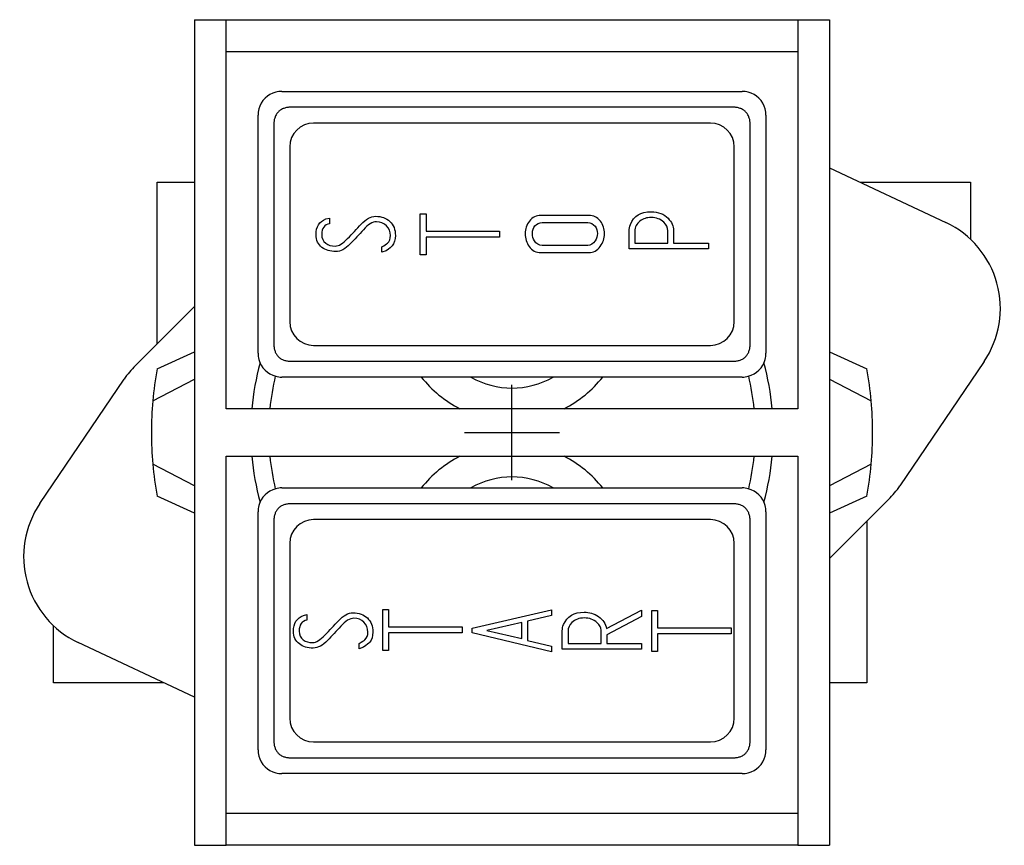
# Model space of a CAD drawing. Units: inches. Extents: x -0.97 to 5.15, y -8.8 to 0.81.
# Drawn here: x -0.97 to 0.97, y -0.81 to 0.81 of the extents above; entities that cross this region are included whole.
import ezdxf

# ---------------------------------------------------------------- set-up
doc = ezdxf.new("R2010")
doc.units = ezdxf.units.IN
doc.header["$MEASUREMENT"] = 0
doc.layers.add('DIM', color=3, linetype='Continuous')

# ---------------------------------------------------------------- blocks, each defined once
blk = doc.blocks.new('XHDMC_Top1')
for p, q in [((-0.625, 0.8125), (-0.625, -0.8125)), ((-0.625, 0.8125), (-0.5625, 0.8125)), ((-0.5625, 0.0469), (-0.5625, 0.8125)), ((-0.5625, 0.8125), (0.5625, 0.8125)), ((0.5625, 0.8125), (0.5625, 0.0469)), ((0.5625, 0.8125), (0.625, 0.8125)), ((0.625, 0.8125), (0.625, -0.8125)), ((-0.5625, 0.75), (0.5625, 0.75)), ((-0.4531, 0.6715), (0.4531, 0.6715)), ((0.4356, 0.6402), (-0.4356, 0.6402)), ((-0.5, 0.1559), (-0.5, 0.6246)), ((0.5, 0.6246), (0.5, 0.1559)), ((-0.4688, 0.6071), (-0.4688, 0.1734)), ((0.3906, 0.609), (-0.3906, 0.609)), ((0.4688, 0.1734), (0.4688, 0.6071)), ((-0.4375, 0.5621), (-0.4375, 0.2184)), ((0.4375, 0.2184), (0.4375, 0.5621)), ((-0.1806, 0.4303), (-0.1693, 0.4303)), ((-0.1806, 0.3498), (-0.1806, 0.4303)), ((-0.1693, 0.4303), (-0.1693, 0.396)), ((-0.3663, 0.4203), (-0.3593, 0.422)), ((-0.3593, 0.422), (-0.3593, 0.411)), ((-0.1693, 0.396), (-0.0243, 0.396)), ((-0.0243, 0.396), (-0.0243, 0.3847)), ((-0.0243, 0.3847), (-0.1693, 0.3847)), ((-0.1693, 0.3847), (-0.1693, 0.3498)), ((0.2418, 0.3729), (0.3068, 0.3729)), ((0.3181, 0.3729), (0.3868, 0.3729)), ((0.3868, 0.3729), (0.3868, 0.3617)), ((-0.2565, 0.3548), (-0.2565, 0.3654)), ((-0.2478, 0.3576), (-0.2565, 0.3548)), ((-0.1693, 0.3498), (-0.1806, 0.3498)), ((0.3868, 0.3617), (0.2305, 0.3617)), ((-0.3906, 0.1715), (0.3906, 0.1715)), ((-0.4356, 0.1402), (0.4356, 0.1402)), ((0.4531, 0.109), (-0.4531, 0.109)), ((0.5625, 0.0469), (-0.5625, 0.0469)), ((-0.5625, -0.0469), (0.5625, -0.0469)), ((-0.5625, -0.8125), (-0.5625, -0.0469)), ((0.5625, -0.0469), (0.5625, -0.8125)), ((-0.4531, -0.109), (0.4531, -0.109)), ((0.4356, -0.1403), (-0.4356, -0.1403)), ((-0.5, -0.6246), (-0.5, -0.1559)), ((-0.4688, -0.1734), (-0.4688, -0.6071)), ((0.3906, -0.1715), (-0.3906, -0.1715)), ((0.4688, -0.6071), (0.4688, -0.1734)), ((0.5, -0.1559), (0.5, -0.6246)), ((-0.4375, -0.2184), (-0.4375, -0.5621)), ((0.4375, -0.5621), (0.4375, -0.2184)), ((-0.2543, -0.3484), (-0.243, -0.3484)), ((-0.2543, -0.4289), (-0.2543, -0.3484)), ((-0.243, -0.3484), (-0.243, -0.3828)), ((-0.4107, -0.3601), (-0.4037, -0.3584)), ((-0.4037, -0.3584), (-0.4037, -0.3694)), ((-0.0783, -0.3854), (0.0779, -0.3493)), ((0.0779, -0.36), (0.0307, -0.3714)), ((0.0779, -0.3493), (0.0779, -0.36)), ((0.1858, -0.386), (0.2552, -0.3497)), ((0.2551, -0.362), (0.1868, -0.3985)), ((0.2552, -0.3497), (0.2551, -0.362)), ((0.2753, -0.3504), (0.2866, -0.3504)), ((0.2753, -0.4309), (0.2753, -0.3504)), ((0.2866, -0.3504), (0.2866, -0.3847)), ((-0.243, -0.3828), (-0.098, -0.3828)), ((-0.098, -0.3828), (-0.098, -0.3941)), ((-0.0783, -0.394), (-0.0783, -0.3854)), ((0.0194, -0.3739), (-0.0493, -0.3899)), ((0.0194, -0.4056), (0.0194, -0.3739)), ((0.0307, -0.3714), (0.0307, -0.4093)), ((0.2866, -0.3847), (0.4316, -0.3847)), ((0.4316, -0.3847), (0.4316, -0.396)), ((-0.098, -0.3941), (-0.243, -0.3941)), ((-0.243, -0.3941), (-0.243, -0.4289)), ((0.0779, -0.4319), (-0.0783, -0.394)), ((-0.0493, -0.3899), (0.0194, -0.4056)), ((0.1868, -0.3985), (0.1868, -0.4155)), ((0.4316, -0.396), (0.2866, -0.396)), ((0.2866, -0.396), (0.2866, -0.4309)), ((-0.3009, -0.4256), (-0.3009, -0.415)), ((-0.2922, -0.4228), (-0.3009, -0.4256)), ((0.0307, -0.4093), (0.078, -0.4208)), ((0.078, -0.4208), (0.0779, -0.4319)), ((0.1103, -0.4155), (0.1754, -0.4155)), ((0.1868, -0.4155), (0.2551, -0.4155)), ((0.2551, -0.4155), (0.2551, -0.4267)), ((-0.243, -0.4289), (-0.2543, -0.4289)), ((0.2551, -0.4267), (0.099, -0.4267)), ((0.2866, -0.4309), (0.2753, -0.4309)), ((-0.3906, -0.609), (0.3906, -0.609)), ((-0.4356, -0.6403), (0.4356, -0.6403)), ((0.4531, -0.6715), (-0.4531, -0.6715)), ((0.5625, -0.75), (-0.5625, -0.75)), ((-0.625, -0.8125), (-0.5625, -0.8125)), ((0.5625, -0.8125), (-0.5625, -0.8125)), ((0.5625, -0.8125), (0.625, -0.8125))]:
    blk.add_line(p, q)
for centre, radius, start, end in [((-0.4531, 0.6246), 0.0469, 105, 165), ((-0.4531, 0.6246), 0.0469, 90, 105), ((0.4531, 0.6246), 0.0469, 75, 90), ((0.4531, 0.6246), 0.0469, 15, 75), ((-0.4531, 0.6246), 0.0469, 165, 180), ((0.4531, 0.6246), 0.0469, 0, 15), ((-0.3906, 0.5621), 0.0469, 90, 180), ((0.3906, 0.5621), 0.0469, 0, 90), ((-0.3906, 0.2184), 0.0469, 180, 270), ((0.3906, 0.2184), 0.0469, 270, 0), ((-0.4531, 0.1559), 0.0469, 180, 195), ((0.4531, 0.1559), 0.0469, 345, 0), ((0, 0), 0.5145, 164.5744, 174.7727), ((-0.4531, 0.1559), 0.0469, 195, 255), ((0.4531, 0.1559), 0.0469, 285, 345), ((0, 0), 0.5145, 5.2273, 15.4256), ((0, 0), 0.479, 166.6249, 174.384), ((-0.4531, 0.1559), 0.0469, 255, 270), ((0, 0.25), 0.2275, 218.3001, 243.2345), ((0, 0.25), 0.1625, 240.1916, 299.8084), ((0, 0.25), 0.2275, 296.7655, 321.6999), ((0.4531, 0.1559), 0.0469, 270, 285), ((0, 0), 0.479, 5.616, 13.3751), ((0, 0), 0.5145, 185.2273, 195.4256), ((0, 0), 0.479, 185.616, 193.3751), ((0, -0.25), 0.2275, 116.7655, 141.6999), ((0, -0.25), 0.2275, 38.3001, 63.2345), ((0, 0), 0.479, 346.6249, 354.384), ((0, 0), 0.5145, 344.5744, 354.7727), ((0, -0.25), 0.1625, 60.1916, 119.8084), ((-0.4531, -0.1559), 0.0469, 105, 165), ((-0.4531, -0.1559), 0.0469, 90, 105), ((0.4531, -0.1559), 0.0469, 75, 90), ((0.4531, -0.1559), 0.0469, 15, 75), ((-0.4531, -0.1559), 0.0469, 165, 180), ((0.4531, -0.1559), 0.0469, 0, 15), ((-0.3906, -0.2184), 0.0469, 90, 180), ((0.3906, -0.2184), 0.0469, 0, 90), ((-0.3906, -0.5621), 0.0469, 180, 270), ((0.3906, -0.5621), 0.0469, 270, 0), ((-0.4531, -0.6246), 0.0469, 180, 195), ((-0.4531, -0.6246), 0.0469, 195, 255), ((0.4531, -0.6246), 0.0469, 285, 345), ((0.4531, -0.6246), 0.0469, 345, 0), ((-0.4531, -0.6246), 0.0469, 255, 270), ((0.4531, -0.6246), 0.0469, 270, 285)]:
    blk.add_arc(centre, radius, start, end)
for points, weights in [([(-0.4356, 0.6402), (-0.4688, 0.6402), (-0.4688, 0.6071)], [1, 0.866025403785, 1]), ([(0.4688, 0.6071), (0.4688, 0.6402), (0.4356, 0.6402)], [1, 0.866025403785, 1]), ([(-0.4688, 0.1734), (-0.4688, 0.1402), (-0.4356, 0.1402)], [1, 0.866025403785, 1]), ([(0.4356, 0.1402), (0.4688, 0.1402), (0.4688, 0.1734)], [1, 0.866025403785, 1]), ([(-0.4356, -0.1403), (-0.4688, -0.1403), (-0.4688, -0.1734)], [1, 0.866025403785, 1]), ([(0.4688, -0.1734), (0.4688, -0.1403), (0.4356, -0.1403)], [1, 0.866025403785, 1]), ([(-0.4688, -0.6071), (-0.4688, -0.6403), (-0.4356, -0.6403)], [1, 0.866025403785, 1]), ([(0.4356, -0.6403), (0.4688, -0.6403), (0.4688, -0.6071)], [1, 0.866025403784, 1])]:
    blk.add_rational_spline(points, weights, degree=2)
for points, knots in [([(0.1514, 0.4274), (0.1605, 0.4274), (0.1681, 0.4236), (0.174, 0.4159), (0.1795, 0.4089), (0.1822, 0.4006), (0.1822, 0.382), (0.1794, 0.3737), (0.1738, 0.3662), (0.1677, 0.3581), (0.1602, 0.3541), (0.1512, 0.3541), (0.1198, 0.3541), (0.0885, 0.3541), (0.0571, 0.3541), (0.0472, 0.3541), (0.0394, 0.3582), (0.0337, 0.3662), (0.0286, 0.3733), (0.0261, 0.3816), (0.026, 0.3912), (0.0258, 0.4006), (0.0288, 0.4089), (0.0342, 0.4159), (0.0403, 0.4236), (0.0479, 0.4274), (0.0571, 0.4274), (0.0885, 0.4274), (0.12, 0.4274), (0.1514, 0.4274)], [0, 0, 0, 0, 0.065606, 0.065606, 0.065606, 0.132765, 0.132765, 0.198266, 0.198266, 0.198266, 0.264606, 0.264606, 0.264606, 0.498686, 0.498686, 0.498686, 0.567136, 0.567136, 0.567136, 0.63312, 0.63312, 0.63312, 0.699262, 0.699262, 0.699262, 0.765368, 0.765368, 0.765368, 1, 1, 1, 1]), ([(0.2305, 0.3617), (0.2305, 0.3734), (0.2305, 0.3851), (0.2305, 0.3968), (0.2305, 0.4007), (0.2315, 0.4049), (0.2333, 0.4096), (0.2397, 0.4263), (0.2533, 0.4345), (0.274, 0.4345)], [0, 0, 0, 0, 0.353348, 0.353348, 0.353348, 0.485336, 0.485336, 0.485336, 1, 1, 1, 1]), ([(0.274, 0.4345), (0.2879, 0.4345), (0.2991, 0.4302), (0.3073, 0.4216), (0.3143, 0.4143), (0.318, 0.4062), (0.3181, 0.3973), (0.3182, 0.3892), (0.3181, 0.381), (0.3181, 0.3729)], [0, 0, 0, 0, 0.414842, 0.414842, 0.414842, 0.723542, 0.723542, 0.723542, 1, 1, 1, 1]), ([(-0.2565, 0.3654), (-0.2508, 0.3686), (-0.247, 0.371), (-0.2453, 0.3725), (-0.2413, 0.3762), (-0.2394, 0.3813), (-0.2394, 0.3955), (-0.2421, 0.402), (-0.2472, 0.407), (-0.2524, 0.4121), (-0.2589, 0.4147), (-0.2747, 0.4147), (-0.2834, 0.4094), (-0.2927, 0.399), (-0.3012, 0.3895), (-0.3101, 0.3804), (-0.3188, 0.3711), (-0.3282, 0.3611), (-0.3376, 0.3561), (-0.3581, 0.3561), (-0.3672, 0.3589), (-0.3741, 0.3642), (-0.3819, 0.3701), (-0.3859, 0.3784), (-0.3859, 0.4049), (-0.3793, 0.4152), (-0.3663, 0.4203)], [0, 0, 0, 0, 0.049117, 0.049117, 0.049117, 0.111574, 0.111574, 0.189351, 0.189351, 0.189351, 0.286225, 0.286225, 0.383099, 0.383099, 0.383099, 0.523427, 0.523427, 0.523427, 0.625377, 0.625377, 0.749836, 0.749836, 0.749836, 0.852845, 0.852845, 1, 1, 1, 1]), ([(-0.3593, 0.411), (-0.3694, 0.4093), (-0.3746, 0.4021), (-0.3746, 0.3822), (-0.372, 0.3765), (-0.3667, 0.3724), (-0.3619, 0.3687), (-0.3556, 0.3669), (-0.3411, 0.3669), (-0.333, 0.3719), (-0.3236, 0.3819), (-0.3147, 0.3912), (-0.3059, 0.4006), (-0.297, 0.41), (-0.2874, 0.4202), (-0.2781, 0.4255), (-0.2686, 0.4255)], [0, 0, 0, 0, 0.181506, 0.181506, 0.286952, 0.286952, 0.286952, 0.44014, 0.44014, 0.576574, 0.576574, 0.576574, 0.804424, 0.804424, 0.804424, 1, 1, 1, 1]), ([(-0.2686, 0.4255), (-0.2569, 0.4255), (-0.2474, 0.422), (-0.2404, 0.4153), (-0.2332, 0.4085), (-0.2296, 0.3994), (-0.2296, 0.3793), (-0.2316, 0.3725), (-0.2357, 0.3675), (-0.2372, 0.3657), (-0.2412, 0.3624), (-0.2478, 0.3576)], [0, 0, 0, 0, 0.312727, 0.312727, 0.312727, 0.620766, 0.620766, 0.840793, 0.840793, 0.840793, 1, 1, 1, 1]), ([(0.1491, 0.4133), (0.1192, 0.4133), (0.0892, 0.4133), (0.0593, 0.4133), (0.0535, 0.4133), (0.0488, 0.4111), (0.0452, 0.4068), (0.0418, 0.4027), (0.0402, 0.3977), (0.0401, 0.3916), (0.04, 0.3865), (0.0416, 0.3816), (0.0443, 0.3771), (0.0478, 0.3711), (0.0529, 0.3682), (0.0591, 0.3682), (0.0891, 0.3682), (0.1191, 0.3682), (0.1491, 0.3682), (0.1552, 0.3682), (0.1599, 0.3711), (0.1637, 0.3771), (0.1666, 0.3818), (0.1681, 0.3867), (0.1681, 0.3969), (0.1667, 0.4016), (0.1637, 0.4058), (0.1601, 0.4107), (0.1553, 0.4133), (0.1491, 0.4133)], [0, 0, 0, 0, 0.288485, 0.288485, 0.288485, 0.340202, 0.340202, 0.340202, 0.392668, 0.392668, 0.392668, 0.442038, 0.442038, 0.442038, 0.500265, 0.500265, 0.500265, 0.78955, 0.78955, 0.78955, 0.847054, 0.847054, 0.847054, 0.894338, 0.894338, 0.944999, 0.944999, 0.944999, 1, 1, 1, 1]), ([(0.2739, 0.4232), (0.2653, 0.4232), (0.258, 0.4209), (0.2518, 0.4161), (0.2453, 0.411), (0.2418, 0.4043), (0.2418, 0.396), (0.2418, 0.3883), (0.2418, 0.3806), (0.2418, 0.3729)], [0, 0, 0, 0, 0.337032, 0.337032, 0.337032, 0.670057, 0.670057, 0.670057, 1, 1, 1, 1]), ([(0.3068, 0.3729), (0.3068, 0.3809), (0.3068, 0.389), (0.3068, 0.3971), (0.3068, 0.4033), (0.3041, 0.409), (0.2987, 0.4141), (0.2923, 0.42), (0.2841, 0.4232), (0.2739, 0.4232)], [0, 0, 0, 0, 0.342433, 0.342433, 0.342433, 0.616468, 0.616468, 0.616468, 1, 1, 1, 1]), ([(-0.3009, -0.415), (-0.2952, -0.4118), (-0.2914, -0.4094), (-0.2897, -0.4079), (-0.2857, -0.4042), (-0.2838, -0.3991), (-0.2838, -0.3849), (-0.2865, -0.3784), (-0.2916, -0.3734), (-0.2968, -0.3683), (-0.3033, -0.3657), (-0.3191, -0.3657), (-0.3278, -0.371), (-0.3371, -0.3814), (-0.3456, -0.3909), (-0.3545, -0.4), (-0.3632, -0.4093), (-0.3726, -0.4193), (-0.382, -0.4243), (-0.4025, -0.4243), (-0.4116, -0.4215), (-0.4185, -0.4162), (-0.4263, -0.4103), (-0.4303, -0.402), (-0.4303, -0.3755), (-0.4237, -0.3652), (-0.4107, -0.3601)], [0, 0, 0, 0, 0.049117, 0.049117, 0.049117, 0.111574, 0.111574, 0.189351, 0.189351, 0.189351, 0.286225, 0.286225, 0.383099, 0.383099, 0.383099, 0.523427, 0.523427, 0.523427, 0.625377, 0.625377, 0.749836, 0.749836, 0.749836, 0.852845, 0.852845, 1, 1, 1, 1]), ([(-0.4037, -0.3694), (-0.4139, -0.3711), (-0.419, -0.3783), (-0.419, -0.3982), (-0.4164, -0.4039), (-0.4111, -0.408), (-0.4063, -0.4117), (-0.4, -0.4135), (-0.3855, -0.4135), (-0.3775, -0.4084), (-0.368, -0.3985), (-0.3591, -0.3892), (-0.3503, -0.3798), (-0.3414, -0.3704), (-0.3318, -0.3602), (-0.3225, -0.3549), (-0.313, -0.3549)], [0, 0, 0, 0, 0.181506, 0.181506, 0.286952, 0.286952, 0.286952, 0.44014, 0.44014, 0.576574, 0.576574, 0.576574, 0.804424, 0.804424, 0.804424, 1, 1, 1, 1]), ([(-0.313, -0.3549), (-0.3013, -0.3549), (-0.2918, -0.3584), (-0.2848, -0.3651), (-0.2777, -0.3719), (-0.274, -0.381), (-0.274, -0.4011), (-0.276, -0.4079), (-0.2801, -0.4129), (-0.2816, -0.4147), (-0.2856, -0.418), (-0.2922, -0.4228)], [0, 0, 0, 0, 0.312727, 0.312727, 0.312727, 0.620766, 0.620766, 0.840793, 0.840793, 0.840793, 1, 1, 1, 1]), ([(0.099, -0.4267), (0.099, -0.4145), (0.099, -0.4023), (0.099, -0.3901), (0.099, -0.3861), (0.0998, -0.382), (0.1015, -0.3782), (0.1086, -0.3619), (0.1218, -0.3537), (0.1522, -0.3537), (0.1615, -0.3566), (0.17, -0.3622), (0.1793, -0.3685), (0.1846, -0.3765), (0.1858, -0.386)], [0, 0, 0, 0, 0.23063, 0.23063, 0.23063, 0.308206, 0.308206, 0.308206, 0.645395, 0.645395, 0.813989, 0.813989, 0.813989, 1, 1, 1, 1]), ([(0.1422, -0.365), (0.1323, -0.365), (0.1242, -0.3679), (0.1181, -0.3738), (0.113, -0.3787), (0.1103, -0.3846), (0.1103, -0.391), (0.1103, -0.3991), (0.1103, -0.4073), (0.1103, -0.4155)], [0, 0, 0, 0, 0.375545, 0.375545, 0.375545, 0.650948, 0.650948, 0.650948, 1, 1, 1, 1]), ([(0.1754, -0.4155), (0.1754, -0.4066), (0.1754, -0.3978), (0.1754, -0.3889), (0.1754, -0.3841), (0.1728, -0.3791), (0.1673, -0.3742), (0.1608, -0.3682), (0.1525, -0.365), (0.1422, -0.365)], [0, 0, 0, 0, 0.37279, 0.37279, 0.37279, 0.615603, 0.615603, 0.615603, 1, 1, 1, 1])]:
    blk.add_open_spline(points, degree=3, knots=knots)
blk = doc.blocks.new('XHDMC_Top2')
for p, q in [((0.625, 0.5212), (0.8544, 0.4132)), ((-0.6985, 0.4925), (-0.625, 0.4925)), ((-0.6985, 0.1748), (-0.6985, 0.4925)), ((0.686, 0.4925), (0.9025, 0.4925)), ((0.9025, 0.4925), (0.9025, 0.3805)), ((-0.7413, 0.132), (-0.625, 0.2483)), ((-0.6989, 0.125), (-0.625, 0.1591)), ((0.625, 0.1591), (0.6989, 0.125)), ((0.9294, 0.1396), (0.7639, -0.1047)), ((-0.9294, -0.1396), (-0.7639, 0.1047)), ((-0.7072, 0.0625), (-0.625, 0.1047)), ((0.625, 0.1047), (0.7072, 0.0625)), ((-0.625, -0.1047), (-0.7072, -0.0625)), ((0.7072, -0.0625), (0.625, -0.1047)), ((-0.625, -0.1591), (-0.6989, -0.125)), ((0.6989, -0.125), (0.625, -0.1591)), ((0.7413, -0.132), (0.625, -0.2483)), ((0.6985, -0.1748), (0.6985, -0.4925)), ((-0.9025, -0.4925), (-0.9025, -0.3805)), ((-0.625, -0.5212), (-0.8544, -0.4132)), ((-0.686, -0.4925), (-0.9025, -0.4925)), ((0.6985, -0.4925), (0.625, -0.4925))]:
    blk.add_line(p, q)
for centre, radius, start, end in [((0.7749, 0.2443), 0.1866, 325.8838, 64.775), ((-0.6094, 0), 0.1866, 135, 145.8838), ((0, 0), 0.71, 169.8599, 174.9498), ((0, 0), 0.71, 5.0547, 10.1401), ((0, 0), 0.71, 174.9498, 185.0502), ((0, 0), 0.71, 354.9498, 5.0502), ((0, 0), 0.71, 185.0547, 190.1401), ((0, 0), 0.71, 349.8599, 354.9375), ((0.6094, 0), 0.1866, 315, 325.8838), ((-0.7749, -0.2443), 0.1866, 145.8838, 244.775)]:
    blk.add_arc(centre, radius, start, end)

msp = doc.modelspace()

# ---------------------------------------------------------------- linework, layer by layer
at = {"layer": 'DIM'}
for p, q in [((0, -0.0938), (0, 0.0938)), ((-0.0938, 0), (0.0938, 0))]:
    msp.add_line(p, q, dxfattribs=at)

# ---------------------------------------------------------------- block references
for name in ['XHDMC_Top1', 'XHDMC_Top2']:
    msp.add_blockref(name, (0, 0))

doc.saveas('drawing.dxf')
